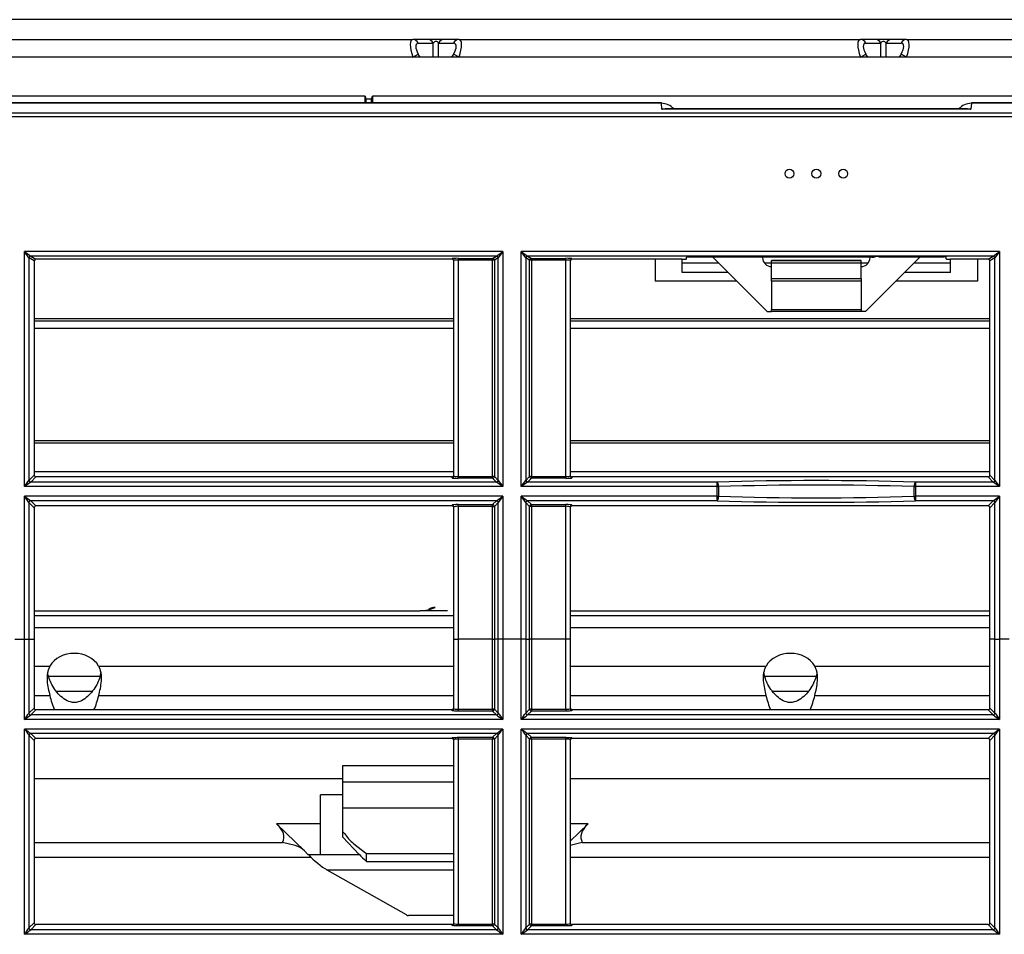
# Model space of a CAD drawing. Units: millimetres. Extents: x 62 to 842, y -36 to 183.
# Drawn here: x 360 to 470, y 81 to 183 of the extents above; entities that cross this region are included whole.
import ezdxf

# ---------------------------------------------------------------- set-up
doc = ezdxf.new("R2010")
doc.units = ezdxf.units.MM

msp = doc.modelspace()

# ---------------------------------------------------------------- linework, layer by layer
at = {"linetype": 'Continuous'}
for p, q in [((750.23, 183.34), (345.2, 183.34)), ((358.79, 181.14), (403.62, 181.14)), ((405.29, 181.14), (403.62, 181.14)), ((404.24, 180.7), (405.9, 180.7)), ((407.13, 181.14), (405.29, 181.14)), ((405.9, 179.14), (405.9, 180.7)), ((406.51, 179.14), (406.51, 180.7)), ((406.51, 180.7), (408.18, 180.7)), ((408.79, 181.14), (407.13, 181.14)), ((408.79, 181.14), (453.63, 181.14)), ((455.29, 181.14), (453.63, 181.14)), ((454.24, 180.7), (455.91, 180.7)), ((457.13, 181.14), (455.29, 181.14)), ((455.91, 179.14), (455.91, 180.7)), ((456.52, 179.14), (456.52, 180.7)), ((456.52, 180.7), (458.18, 180.7)), ((458.8, 181.14), (457.13, 181.14)), ((458.8, 181.14), (503.63, 181.14)), ((403.62, 179.14), (404.24, 179.5)), ((404.45, 179.14), (404.24, 179.5)), ((408.18, 179.5), (407.96, 179.14)), ((408.79, 179.14), (408.18, 179.5)), ((453.63, 179.14), (454.24, 179.5)), ((454.46, 179.14), (454.24, 179.5)), ((458.18, 179.5), (457.97, 179.14)), ((458.8, 179.14), (458.18, 179.5)), ((750.74, 179.14), (70.18, 179.14)), ((431.4, 174.04), (161, 174.04)), ((431.4, 174), (161, 174)), ((398.31, 174.79), (349.1, 174.79)), ((398.31, 174.04), (398.31, 174.79)), ((398.31, 174.79), (398.39, 174.5)), ((398.39, 174.5), (398.39, 174.04)), ((398.39, 174.5), (399.02, 174.5)), ((399.02, 174.5), (399.11, 174.79)), ((399.02, 174.04), (399.02, 174.5)), ((498.32, 174.79), (399.11, 174.79)), ((399.11, 174.79), (399.11, 174.04)), ((431.4, 174.04), (431.4, 174)), ((431.44, 173.33), (431.4, 174)), ((466.03, 174), (465.99, 173.33)), ((466.03, 174), (466.03, 174.04)), ((668.42, 174.04), (466.03, 174.04)), ((668.42, 174), (466.03, 174)), ((108.68, 172.93), (794.74, 172.93)), ((465.99, 173.33), (431.44, 173.33)), ((465.48, 173.37), (431.95, 173.37)), ((794.74, 172.5), (108.68, 172.5)), ((360.25, 157.43), (360.94, 156.93)), ((413.67, 157.43), (360.25, 157.43)), ((360.74, 156.73), (360.25, 157.43)), ((360.25, 131.18), (360.25, 157.43)), ((412.97, 156.93), (413.67, 157.43)), ((413.67, 157.43), (413.17, 156.73)), ((413.67, 157.43), (413.67, 131.18)), ((469.17, 157.43), (415.75, 157.43)), ((415.75, 157.43), (416.45, 156.93)), ((416.25, 156.73), (415.75, 157.43)), ((415.75, 131.18), (415.75, 157.43)), ((468.47, 156.93), (469.17, 157.43)), ((469.17, 157.43), (468.67, 156.73)), ((469.17, 157.43), (469.17, 131.18)), ((360.74, 156.73), (360.74, 131.87)), ((361.32, 156.38), (360.75, 156.73)), ((412.97, 156.93), (360.94, 156.93)), ((360.94, 156.93), (361.52, 156.58)), ((361.32, 156.38), (361.32, 132.45)), ((408.01, 156.58), (361.52, 156.58)), ((408.01, 156.58), (408.01, 156.64)), ((408.21, 132.36), (408.21, 156.44)), ((408.71, 156.67), (408.71, 156.47)), ((408.71, 156.67), (412.54, 156.67)), ((408.71, 156.47), (408.71, 132.3)), ((412.54, 156.47), (408.71, 156.47)), ((412.54, 156.67), (412.97, 156.93)), ((412.54, 156.67), (412.54, 156.47)), ((412.74, 156.47), (412.54, 156.47)), ((412.54, 132.3), (412.54, 156.47)), ((413.17, 156.73), (412.74, 156.47)), ((412.74, 156.47), (412.74, 132.3)), ((413.17, 131.87), (413.17, 156.73)), ((416.67, 156.47), (416.25, 156.73)), ((416.25, 156.73), (416.25, 131.87)), ((468.47, 156.93), (416.45, 156.93)), ((416.45, 156.93), (416.87, 156.67)), ((416.87, 156.47), (416.67, 156.47)), ((416.67, 132.3), (416.67, 156.47)), ((416.87, 156.47), (416.87, 156.67)), ((416.87, 156.67), (420.71, 156.67)), ((416.87, 156.47), (416.87, 132.3)), ((420.71, 156.47), (416.87, 156.47)), ((420.71, 156.47), (420.71, 156.67)), ((420.71, 132.3), (420.71, 156.47)), ((421.21, 156.44), (421.21, 132.36)), ((421.41, 156.64), (421.41, 156.58)), ((433.71, 156.58), (421.41, 156.58)), ((430.71, 156.58), (430.71, 154.14)), ((433.71, 155.11), (433.71, 156.58)), ((434.21, 156.61), (434.21, 156.8)), ((454.91, 156.81), (434.31, 156.81)), ((437.16, 156.81), (443.21, 150.75)), ((442.71, 156.76), (442.71, 156.81)), ((443.71, 156.41), (443.71, 156.45)), ((453.71, 156.45), (443.71, 156.45)), ((443.71, 156.15), (443.71, 156.41)), ((453.71, 156.41), (443.71, 156.41)), ((453.71, 156.41), (453.71, 156.45)), ((453.71, 156.15), (453.71, 156.41)), ((454.21, 150.75), (460.32, 156.86)), ((454.71, 156.76), (454.71, 156.81)), ((455.21, 156.84), (455.21, 156.83)), ((455.71, 156.86), (463.01, 156.86)), ((463.21, 156.61), (463.21, 156.85)), ((467.9, 156.58), (463.71, 156.58)), ((463.71, 155.11), (463.71, 156.58)), ((466.71, 156.58), (466.71, 154.14)), ((467.9, 156.58), (468.47, 156.93)), ((468.67, 156.73), (468.1, 156.38)), ((468.1, 132.45), (468.1, 156.38)), ((468.67, 131.87), (468.67, 156.73)), ((437.83, 156.14), (433.71, 156.14)), ((438.85, 155.11), (433.71, 155.11)), ((443.71, 156.14), (442.92, 156.14)), ((453.71, 156.15), (443.71, 156.15)), ((443.71, 154.41), (443.71, 156.15)), ((453.71, 154.41), (453.71, 156.15)), ((454.5, 156.14), (453.71, 156.14)), ((463.71, 155.11), (458.57, 155.11)), ((463.71, 156.14), (459.59, 156.14)), ((439.83, 154.14), (430.71, 154.14)), ((443.71, 154.41), (453.71, 154.41)), ((443.71, 154.13), (443.71, 154.41)), ((443.71, 154.13), (443.71, 150.97)), ((453.71, 154.13), (443.71, 154.13)), ((453.71, 154.41), (453.71, 154.13)), ((453.71, 154.13), (453.71, 150.97)), ((466.71, 154.14), (457.59, 154.14)), ((443.21, 150.75), (443.71, 150.75)), ((443.71, 150.97), (453.71, 150.97)), ((443.71, 150.75), (443.71, 150.97)), ((453.71, 150.75), (443.71, 150.75)), ((453.71, 150.97), (453.71, 150.75)), ((454.21, 150.75), (453.71, 150.75)), ((408.21, 149.91), (361.32, 149.91)), ((408.21, 149.65), (361.32, 149.65)), ((468.1, 149.91), (421.21, 149.91)), ((468.1, 149.65), (421.21, 149.65)), ((408.21, 148.82), (361.32, 148.82)), ((468.1, 148.82), (421.21, 148.82)), ((408.21, 136.29), (361.32, 136.29)), ((408.21, 136.04), (361.32, 136.04)), ((468.1, 136.29), (421.21, 136.29)), ((468.1, 136.04), (421.21, 136.04)), ((360.74, 131.87), (361.32, 132.45)), ((361.52, 132.25), (360.94, 131.67)), ((408.21, 132.82), (361.32, 132.82)), ((408.01, 132.25), (361.52, 132.25)), ((408.01, 132.16), (408.01, 132.25)), ((408.71, 132.1), (408.71, 132.3)), ((408.71, 132.3), (412.54, 132.3)), ((412.54, 132.1), (408.71, 132.1)), ((412.54, 132.1), (412.54, 132.3)), ((412.74, 132.3), (412.54, 132.3)), ((412.97, 131.67), (412.54, 132.1)), ((412.74, 132.3), (413.17, 131.87)), ((416.25, 131.87), (416.67, 132.3)), ((416.87, 132.1), (416.45, 131.67)), ((416.87, 132.3), (416.67, 132.3)), ((416.87, 132.3), (416.87, 132.1)), ((416.87, 132.3), (420.71, 132.3)), ((420.71, 132.1), (416.87, 132.1)), ((420.71, 132.3), (420.71, 132.1)), ((468.1, 132.82), (421.21, 132.82)), ((467.9, 132.25), (421.41, 132.25)), ((421.41, 132.25), (421.41, 132.16)), ((468.47, 131.67), (467.9, 132.25)), ((468.1, 132.45), (468.67, 131.87)), ((360.25, 131.18), (360.74, 131.87)), ((360.94, 131.67), (360.25, 131.18)), ((413.67, 131.18), (360.25, 131.18)), ((412.97, 131.67), (360.94, 131.67)), ((413.67, 131.18), (412.97, 131.67)), ((413.17, 131.87), (413.67, 131.18)), ((415.75, 131.18), (416.25, 131.87)), ((416.45, 131.67), (415.75, 131.18)), ((437.62, 131.18), (415.75, 131.18)), ((437.62, 131.67), (416.45, 131.67)), ((437.62, 131.18), (437.62, 131.67)), ((437.62, 131.18), (437.79, 131.18)), ((437.62, 130.09), (437.62, 131.18)), ((437.79, 131.18), (437.79, 130.09)), ((459.63, 131.18), (459.8, 131.18)), ((459.63, 130.09), (459.63, 131.18)), ((468.47, 131.67), (459.8, 131.67)), ((459.8, 131.67), (459.8, 131.18)), ((469.17, 131.18), (459.8, 131.18)), ((459.8, 131.18), (459.8, 130.09)), ((469.17, 131.18), (468.47, 131.67)), ((468.67, 131.87), (469.17, 131.18)), ((413.67, 130.09), (360.25, 130.09)), ((360.25, 130.09), (360.94, 129.59)), ((360.74, 129.4), (360.25, 130.09)), ((360.25, 114.13), (360.25, 130.09)), ((412.97, 129.59), (413.67, 130.09)), ((413.67, 130.09), (413.17, 129.4)), ((413.67, 130.09), (413.67, 114.13)), ((416.25, 129.4), (415.75, 130.09)), ((437.62, 130.09), (415.75, 130.09)), ((415.75, 130.09), (416.45, 129.59)), ((415.75, 114.13), (415.75, 130.09)), ((437.62, 130.09), (437.79, 130.09)), ((437.62, 129.59), (437.62, 130.09)), ((459.63, 130.09), (459.8, 130.09)), ((469.17, 130.09), (459.8, 130.09)), ((459.8, 130.09), (459.8, 129.59)), ((468.47, 129.59), (469.17, 130.09)), ((469.17, 130.09), (468.67, 129.4)), ((469.17, 130.09), (469.17, 114.13)), ((361.32, 128.82), (360.74, 129.4)), ((360.74, 129.4), (360.74, 114.13)), ((412.97, 129.59), (360.94, 129.59)), ((360.94, 129.59), (361.52, 129.02)), ((361.32, 128.82), (361.32, 114.13)), ((408.01, 129.02), (361.52, 129.02)), ((408.01, 129.02), (408.01, 129.11)), ((408.21, 114.13), (408.21, 128.91)), ((408.71, 128.97), (408.71, 129.17)), ((408.71, 129.17), (412.54, 129.17)), ((412.54, 128.97), (408.71, 128.97)), ((408.71, 128.97), (408.71, 114.13)), ((412.54, 129.17), (412.97, 129.59)), ((412.54, 128.97), (412.54, 129.17)), ((412.54, 128.97), (412.74, 128.97)), ((412.54, 114.13), (412.54, 128.97)), ((413.17, 129.4), (412.74, 128.97)), ((412.74, 128.97), (412.74, 114.13)), ((413.17, 114.13), (413.17, 129.4)), ((416.67, 128.97), (416.25, 129.4)), ((416.25, 129.4), (416.25, 114.13)), ((437.62, 129.59), (416.45, 129.59)), ((416.45, 129.59), (416.87, 129.17)), ((416.87, 128.97), (416.67, 128.97)), ((416.67, 114.13), (416.67, 128.97)), ((416.87, 128.97), (416.87, 129.17)), ((416.87, 129.17), (420.71, 129.17)), ((420.71, 128.97), (416.87, 128.97)), ((416.87, 128.97), (416.87, 114.13)), ((420.71, 128.97), (420.71, 129.17)), ((420.71, 114.13), (420.71, 128.97)), ((421.21, 128.91), (421.21, 114.13)), ((421.41, 129.11), (421.41, 129.02)), ((467.9, 129.02), (421.41, 129.02)), ((468.47, 129.59), (459.8, 129.59)), ((467.9, 129.02), (468.47, 129.59)), ((468.67, 129.4), (468.1, 128.82)), ((468.1, 114.13), (468.1, 128.82)), ((468.67, 114.13), (468.67, 129.4)), ((361.32, 117.31), (404.46, 117.31)), ((361.32, 116.78), (408.21, 116.78)), ((407.49, 117.31), (404.46, 117.31)), ((421.21, 117.31), (468.1, 117.31)), ((421.21, 116.78), (468.1, 116.78)), ((408.21, 115.4), (361.32, 115.4)), ((468.1, 115.4), (421.21, 115.4)), ((359.16, 114.13), (360.25, 114.13)), ((360.25, 114.13), (360.74, 114.13)), ((360.25, 105.17), (360.25, 114.13)), ((360.74, 114.13), (360.74, 105.87)), ((360.74, 114.13), (361.32, 114.13)), ((361.32, 114.13), (361.32, 106.44)), ((408.21, 114.13), (408.71, 114.13)), ((408.21, 106.36), (408.21, 114.13)), ((412.54, 114.13), (408.71, 114.13)), ((408.71, 114.13), (408.71, 106.3)), ((412.54, 114.13), (412.74, 114.13)), ((412.54, 106.3), (412.54, 114.13)), ((413.17, 114.13), (412.74, 114.13)), ((412.74, 114.13), (412.74, 106.3)), ((413.67, 114.13), (413.17, 114.13)), ((413.17, 105.87), (413.17, 114.13)), ((415.75, 114.13), (413.67, 114.13)), ((413.67, 114.13), (413.67, 105.17)), ((416.25, 114.13), (415.75, 114.13)), ((415.75, 105.17), (415.75, 114.13)), ((416.25, 114.13), (416.25, 105.87)), ((416.25, 114.13), (416.67, 114.13)), ((416.87, 114.13), (416.67, 114.13)), ((416.67, 106.3), (416.67, 114.13)), ((416.87, 114.13), (416.87, 106.3)), ((420.71, 114.13), (416.87, 114.13)), ((421.21, 114.13), (420.71, 114.13)), ((420.71, 106.3), (420.71, 114.13)), ((421.21, 114.13), (421.21, 106.36)), ((468.1, 106.44), (468.1, 114.13)), ((468.67, 114.13), (468.1, 114.13)), ((468.67, 105.87), (468.67, 114.13)), ((468.67, 114.13), (469.17, 114.13)), ((470.25, 114.13), (469.17, 114.13)), ((469.17, 114.13), (469.17, 105.17)), ((361.32, 111.12), (363.09, 111.12)), ((368.52, 111.12), (408.21, 111.12)), ((421.21, 111.12), (443.09, 111.12)), ((448.53, 111.12), (468.1, 111.12)), ((368.65, 109.97), (362.96, 109.97)), ((448.66, 109.97), (442.97, 109.97)), ((361.32, 107.85), (363.07, 107.85)), ((367.77, 108.29), (363.85, 108.29)), ((368.54, 107.85), (408.21, 107.85)), ((421.21, 107.85), (443.08, 107.85)), ((447.78, 108.29), (443.86, 108.29)), ((448.54, 107.85), (468.1, 107.85)), ((360.74, 105.87), (361.32, 106.44)), ((360.74, 105.87), (360.74, 105.87)), ((361.52, 106.24), (360.94, 105.67)), ((360.94, 105.67), (360.94, 105.67)), ((412.97, 105.67), (360.94, 105.67)), ((408.01, 106.24), (361.52, 106.24)), ((408.01, 106.16), (408.01, 106.24)), ((408.71, 106.3), (408.71, 106.1)), ((408.71, 106.3), (412.54, 106.3)), ((412.54, 106.1), (408.71, 106.1)), ((412.54, 106.3), (412.54, 106.1)), ((412.97, 105.67), (412.54, 106.1)), ((412.74, 106.3), (413.17, 105.87)), ((412.97, 105.67), (412.97, 105.67)), ((413.17, 105.87), (413.17, 105.87)), ((416.25, 105.87), (416.67, 106.3)), ((416.25, 105.87), (416.25, 105.87)), ((416.87, 106.1), (416.45, 105.67)), ((416.45, 105.67), (416.45, 105.67)), ((468.47, 105.67), (416.45, 105.67)), ((416.87, 106.3), (416.87, 106.1)), ((416.87, 106.3), (420.71, 106.3)), ((420.71, 106.1), (416.87, 106.1)), ((420.71, 106.3), (420.71, 106.1)), ((467.9, 106.24), (421.41, 106.24)), ((421.41, 106.24), (421.41, 106.16)), ((468.47, 105.67), (467.9, 106.24)), ((468.1, 106.44), (468.67, 105.87)), ((468.47, 105.67), (468.47, 105.67)), ((468.67, 105.87), (468.67, 105.87)), ((413.67, 105.17), (360.25, 105.17)), ((469.17, 105.17), (415.75, 105.17)), ((413.67, 104.09), (360.25, 104.09)), ((360.25, 81.16), (360.25, 104.09)), ((412.97, 103.59), (360.94, 103.59)), ((360.94, 103.59), (360.94, 103.59)), ((360.94, 103.59), (361.51, 103.02)), ((412.54, 103.17), (412.97, 103.59)), ((412.97, 103.59), (412.97, 103.59)), ((413.67, 104.09), (413.67, 81.16)), ((469.17, 104.09), (415.75, 104.09)), ((415.75, 81.16), (415.75, 104.09)), ((416.45, 103.59), (416.87, 103.17)), ((468.47, 103.59), (416.45, 103.59)), ((416.45, 103.59), (416.45, 103.59)), ((467.9, 103.02), (468.47, 103.59)), ((468.47, 103.59), (468.47, 103.59)), ((469.17, 104.09), (469.17, 81.16)), ((360.74, 103.39), (360.74, 103.39)), ((361.32, 102.82), (360.74, 103.39)), ((360.74, 103.39), (360.74, 81.87)), ((408.01, 103.02), (361.51, 103.02)), ((408.01, 103.02), (408.01, 103.11)), ((408.21, 82.35), (408.21, 102.91)), ((408.71, 103.17), (408.71, 102.97)), ((408.71, 103.17), (412.54, 103.17)), ((408.71, 102.97), (408.71, 82.3)), ((412.54, 102.97), (408.71, 102.97)), ((412.54, 103.17), (412.54, 102.97)), ((412.54, 82.3), (412.54, 102.97)), ((413.17, 103.39), (412.74, 102.97)), ((412.74, 102.97), (412.74, 82.29)), ((413.17, 103.39), (413.17, 103.39)), ((413.17, 81.87), (413.17, 103.39)), ((416.25, 103.39), (416.25, 103.39)), ((416.67, 102.97), (416.25, 103.39)), ((416.25, 103.39), (416.25, 81.87)), ((416.67, 82.29), (416.67, 102.97)), ((416.87, 102.97), (416.87, 103.17)), ((416.87, 103.17), (420.71, 103.17)), ((416.87, 102.97), (416.87, 82.3)), ((420.71, 102.97), (416.87, 102.97)), ((420.71, 102.97), (420.71, 103.17)), ((420.71, 82.3), (420.71, 102.97)), ((421.21, 102.91), (421.21, 82.35)), ((421.41, 103.11), (421.41, 103.02)), ((467.9, 103.02), (421.41, 103.02)), ((468.67, 103.39), (468.1, 102.82)), ((468.67, 103.39), (468.67, 103.39)), ((468.67, 81.87), (468.67, 103.39)), ((395.81, 100.01), (408.21, 100.01)), ((395.81, 98.58), (395.81, 100.01)), ((361.32, 98.58), (395.81, 98.58)), ((395.81, 96.74), (395.81, 98.58)), ((408.21, 98.15), (395.81, 98.15)), ((421.21, 98.58), (468.1, 98.58)), ((393.31, 93.52), (393.31, 96.74)), ((395.81, 96.74), (393.31, 96.74)), ((395.81, 92.01), (395.81, 96.74)), ((408.21, 95.27), (395.81, 95.27)), ((391.51, 90.49), (388.41, 93.52)), ((393.31, 93.52), (388.41, 93.52)), ((393.31, 90.09), (393.31, 93.52)), ((423.2, 93.52), (421.21, 93.52)), ((421.21, 91.57), (423.2, 93.52)), ((361.32, 91.43), (389.05, 91.43)), ((390.49, 91.07), (389.05, 91.43)), ((397.62, 90.09), (395.81, 92.01)), ((422.56, 91.43), (421.21, 91.09)), ((422.56, 91.43), (468.1, 91.43)), ((391.51, 90.49), (391.91, 90.09)), ((397.03, 91.28), (398.33, 90.27)), ((392.26, 89.74), (361.32, 89.74)), ((391.91, 90.09), (393.31, 90.09)), ((393.31, 90.09), (397.62, 90.09)), ((398.44, 89.31), (398.44, 90.19)), ((398.44, 90.19), (408.21, 90.19)), ((398.44, 89.31), (408.21, 89.31)), ((468.1, 89.74), (421.21, 89.74)), ((408.21, 88.34), (394.06, 88.34)), ((402.91, 83.32), (394.06, 88.34)), ((408.21, 83.26), (403.16, 83.26)), ((360.74, 81.87), (361.32, 82.44)), ((360.74, 81.87), (360.74, 81.87)), ((361.52, 82.24), (360.94, 81.67)), ((412.97, 81.67), (360.94, 81.67)), ((360.94, 81.67), (360.94, 81.67)), ((408.01, 82.24), (361.52, 82.24)), ((408.01, 82.16), (408.01, 82.24)), ((408.71, 82.09), (408.71, 82.3)), ((408.71, 82.3), (412.54, 82.3)), ((412.54, 82.09), (408.71, 82.09)), ((412.54, 82.09), (412.54, 82.3)), ((412.97, 81.67), (412.54, 82.09)), ((412.74, 82.29), (413.17, 81.87)), ((412.97, 81.67), (412.97, 81.67)), ((413.17, 81.87), (413.17, 81.87)), ((416.25, 81.87), (416.67, 82.29)), ((416.25, 81.87), (416.25, 81.87)), ((416.87, 82.09), (416.45, 81.67)), ((468.47, 81.67), (416.45, 81.67)), ((416.45, 81.67), (416.45, 81.67)), ((416.87, 82.3), (416.87, 82.09)), ((416.87, 82.3), (420.71, 82.3)), ((420.71, 82.09), (416.87, 82.09)), ((420.71, 82.3), (420.71, 82.09)), ((467.9, 82.24), (421.41, 82.24)), ((421.41, 82.24), (421.41, 82.16)), ((468.47, 81.67), (467.9, 82.24)), ((468.1, 82.44), (468.67, 81.87)), ((468.47, 81.67), (468.47, 81.67)), ((468.67, 81.87), (468.67, 81.87)), ((413.67, 81.16), (360.25, 81.16)), ((469.17, 81.16), (415.75, 81.16))]:
    msp.add_line(p, q, dxfattribs=at)
for centre in [(445.71, 166.14), (448.71, 166.14), (451.71, 166.14)]:
    msp.add_circle(centre, 0.5, dxfattribs=at)
for centre, radius, start, end in [((443.71, 156.76), 1, 180, 270), ((453.71, 156.76), 1, 270, 0), ((404.41, 121.49), 4.18, 270.6906, 293.9954), ((267.32, 171.79), 114.34, 324.3645, 324.7952), ((312.12, 172.87), 83.06, 305.4066, 305.999), ((361.51, 106.44), 0.199, 179.931, 270.0987), ((408.01, 106.44), 0.2, 270.0947, 0.0946), ((461.79, 172.87), 83.06, 234.001, 234.5934), ((506.59, 171.79), 114.34, 215.2048, 215.6355), ((322.82, 171.79), 114.34, 324.3645, 324.7952), ((367.63, 172.87), 83.06, 305.4066, 305.999), ((421.41, 106.44), 0.2, 179.9055, 269.9052), ((467.9, 106.44), 0.199, 269.9013, 0.069), ((517.29, 172.87), 83.06, 234.001, 234.5934), ((562.1, 171.79), 114.34, 215.2048, 215.6355), ((399.75, 159.03), 67.67, 234.2851, 235.0086), ((438.46, 159.7), 95.97, 215.4152, 215.9249), ((374.17, 159.03), 67.67, 304.9914, 305.7149), ((335.45, 159.7), 95.97, 324.0751, 324.5848), ((455.25, 159.03), 67.67, 234.2851, 235.0086), ((493.96, 159.7), 95.97, 215.4152, 215.9249), ((429.67, 159.03), 67.67, 304.9914, 305.7149), ((390.96, 159.7), 95.97, 324.0751, 324.5848), ((361.51, 102.82), 0.199, 89.9224, 180.1195), ((408.01, 102.82), 0.2, 359.8702, 89.8693), ((421.41, 102.82), 0.2, 90.1305, 180.1299), ((467.9, 102.82), 0.199, 359.8806, 90.0776), ((334.9, 99.52), 31.3, 324.0922, 325.6776), ((347.49, 99.37), 22.23, 305.0217, 307.247), ((361.52, 82.44), 0.199, 179.9949, 270.1252), ((408.01, 82.44), 0.2, 270.0497, 0.0498), ((426.43, 99.37), 22.23, 232.753, 234.9783), ((439.02, 99.52), 31.3, 214.3224, 215.9078), ((390.4, 99.52), 31.3, 324.0922, 325.6776), ((402.99, 99.37), 22.23, 305.0217, 307.247), ((421.41, 82.44), 0.2, 179.9502, 269.9503), ((467.9, 82.44), 0.199, 269.8748, 0.0051), ((481.93, 99.37), 22.23, 232.753, 234.9783), ((494.52, 99.52), 31.3, 214.3224, 215.9078)]:
    msp.add_arc(centre, radius, start, end, dxfattribs=at)
for centre, major_axis, ratio, start_param, end_param in [((404.34, 179.14), (0.79, -1.98), 0.311584, 3.017471, 4.588267), ((403.62, 180.34), (0, 0.8), 0.860012, 5.184222, 6.283185), ((404.95, 179.5), (0.89, -1.14), 0.405408, 2.83486, 4.405657), ((405.29, 180.34), (0, 0.8), 0.860012, 5.184222, 6.283185), ((406.21, 180.34), (0, -0.566), 0.707107, 2.268928, 4.014257), ((407.13, 180.34), (0, 0.8), 0.860012, 0, 1.098964), ((408.79, 180.34), (0, 0.8), 0.860012, 0, 1.098964), ((407.47, 179.5), (-0.89, -1.14), 0.405408, 1.877529, 3.448325), ((408.08, 179.14), (-0.79, -1.98), 0.311584, 1.694918, 3.265714), ((454.34, 179.14), (0.79, -1.98), 0.311584, 3.017471, 4.588267), ((453.63, 180.34), (0, 0.8), 0.860012, 5.184222, 6.283185), ((454.95, 179.5), (0.89, -1.14), 0.405408, 2.83486, 4.405657), ((455.29, 180.34), (0, 0.8), 0.860012, 5.184222, 6.283185), ((456.21, 180.34), (0, -0.566), 0.707107, 2.268928, 4.014257), ((457.13, 180.34), (0, 0.8), 0.860012, 0, 1.098964), ((458.8, 180.34), (0, 0.8), 0.860012, 0, 1.098964), ((457.47, 179.5), (-0.89, -1.14), 0.405408, 1.877529, 3.448325), ((458.08, 179.14), (-0.79, -1.98), 0.311584, 1.694918, 3.265714), ((431.42, 171.78), (0.13, -2.21), 0.903486, 2.313676, 3.091018), ((466, 171.78), (0.13, 2.21), 0.903486, 0.050575, 0.827917), ((360.94, 156.73), (0.141, 0.141), 0.992433, 0.789196, 2.352396), ((360.94, 156.73), (0.103, 0.172), 0.99484, 0.541984, 2.108219), ((361.52, 156.38), (0.172, -0.103), 0.99484, 2.11278, 3.679015), ((408.71, 156.64), (-0.7, 0), 0.052408, 4.712389, 6.283185), ((408.01, 156.44), (-0.2, 0), 0.99863, 3.141593, 4.712389), ((408.01, 156.38), (0, -0.2), 0.99863, 1.570796, 3.141593), ((408.71, 156.44), (0.5, 0), 0.073371, 1.570796, 3.141593), ((412.54, 156.47), (-0.103, 0.172), 0.99484, 4.174966, 5.741201), ((412.97, 156.73), (-0.141, 0.141), 0.992433, 3.930789, 5.493989), ((412.97, 156.73), (-0.103, 0.172), 0.99484, 4.174966, 5.741201), ((416.45, 156.73), (-0.141, -0.141), 0.992433, 3.930789, 5.493989), ((416.45, 156.73), (-0.103, -0.172), 0.99484, 3.683577, 5.249812), ((416.87, 156.47), (-0.103, -0.172), 0.99484, 3.683577, 5.249812), ((420.71, 156.64), (-0.7, 0), 0.052408, 3.141593, 4.712389), ((420.71, 156.44), (0.5, 0), 0.073371, 0, 1.570796), ((421.41, 156.44), (-0.2, 0), 0.99863, 4.712389, 6.283185), ((421.41, 156.38), (0, 0.2), 0.99863, 0, 1.570796), ((433.71, 156.61), (-0.501, 0), 0.052336, 1.573543, 3.1416), ((434.31, 156.8), (-0.1, 0), 0.052362, 4.715593, 6.283187), ((454.91, 156.83), (-0.3, 0), 0.052362, 1.574, 3.141601), ((455.71, 156.84), (-0.501, 0), 0.052391, 4.71605, 6.283185), ((463.01, 156.85), (-0.2, 0), 0.052391, 3.141583, 4.708728), ((463.71, 156.61), (-0.501, 0), 0.052336, 0, 1.56805), ((467.9, 156.38), (-0.172, -0.103), 0.99484, 2.60417, 4.170405), ((468.47, 156.73), (0.103, -0.172), 0.99484, 1.033374, 2.599609), ((468.47, 156.73), (0.141, -0.141), 0.992433, 0.789196, 2.352396), ((361.52, 132.45), (0.143, 0.143), 0.992433, 2.359993, 3.923193), ((408.01, 132.45), (0, -0.201), 0.996195, 0, 1.570796), ((408.01, 132.36), (-0.2, 0), 0.996195, 1.570796, 3.141593), ((408.71, 132.16), (0.7, 0), 0.087489, 3.141593, 4.712389), ((408.71, 132.36), (-0.5, 0), 0.122484, 0, 1.570796), ((412.54, 132.3), (0.141, 0.141), 0.992433, 3.930789, 5.493989), ((416.87, 132.3), (0.141, -0.141), 0.992433, 3.930789, 5.493989), ((420.71, 132.36), (-0.5, 0), 0.122484, 1.570796, 3.141593), ((420.71, 132.16), (0.7, 0), 0.087489, 4.712389, 6.283185), ((421.41, 132.45), (0, 0.201), 0.996195, 1.570796, 3.141593), ((421.41, 132.36), (-0.2, 0), 0.996195, 0, 1.570796), ((467.9, 132.45), (-0.143, 0.143), 0.992433, 2.359993, 3.923193), ((360.94, 131.87), (-0.141, 0.141), 0.992433, 0.789196, 2.352396), ((412.97, 131.87), (0.141, 0.141), 0.992433, 3.930789, 5.493989), ((416.45, 131.87), (-0.141, 0.141), 0.992433, 0.789196, 2.352396), ((448.71, 129.07), (-31.75, 0), 0.087489, 4.355556, 5.069222), ((437.62, 131.18), (-0.016, 0.5), 0.349145, 4.701002, 6.190042), ((448.71, 128.57), (31.25, 0), 0.088888, 1.213964, 1.927629), ((459.8, 131.18), (-0.016, -0.5), 0.349145, 3.234736, 4.723776), ((468.47, 131.87), (-0.141, -0.141), 0.992433, 0.789196, 2.352396), ((437.62, 130.09), (-0.016, -0.5), 0.349145, 0.093144, 1.582183), ((448.71, 132.7), (-31.25, 0), 0.088888, 1.213964, 1.927629), ((459.8, 130.09), (-0.016, 0.5), 0.349145, 1.559409, 3.048449), ((360.94, 129.4), (0.141, 0.141), 0.992433, 0.789196, 2.352396), ((361.52, 128.82), (0.143, -0.143), 0.992433, 2.359993, 3.923193), ((408.71, 129.11), (-0.7, 0), 0.087489, 4.712389, 6.283185), ((408.01, 128.91), (0.2, 0), 0.996195, 0, 1.570796), ((408.01, 128.82), (0, -0.201), 0.996195, 1.570796, 3.141593), ((408.71, 128.91), (0.5, 0), 0.122484, 1.570796, 3.141593), ((412.54, 128.97), (-0.141, 0.141), 0.992433, 3.930789, 5.493989), ((412.97, 129.4), (-0.141, 0.141), 0.992433, 3.930789, 5.493989), ((416.45, 129.4), (-0.141, -0.141), 0.992433, 3.930789, 5.493989), ((416.87, 128.97), (-0.141, -0.141), 0.992433, 3.930789, 5.493989), ((420.71, 129.11), (-0.7, 0), 0.087489, 3.141593, 4.712389), ((420.71, 128.91), (0.5, 0), 0.122484, 0, 1.570796), ((421.41, 128.91), (-0.2, 0), 0.996195, 4.712389, 6.283185), ((421.41, 128.82), (0, 0.201), 0.996195, 0, 1.570796), ((448.71, 132.2), (31.75, 0), 0.087489, 4.355556, 5.069222), ((467.9, 128.82), (-0.143, -0.143), 0.992433, 2.359993, 3.923193), ((468.47, 129.4), (0.141, -0.141), 0.992433, 0.789196, 2.352396), ((406.11, 116.87), (-1, 0), 0.800283, 4.712389, 5.46938), ((365.8, 109.97), (3.04, 0), 0.848048, 0.462373, 2.679219), ((445.81, 109.97), (3.04, 0), 0.848048, 0.462373, 2.679219), ((365.8, 110.45), (0, 6.17), 0.488217, -4.277388, -3.963093), ((365.8, 110.45), (0, 6.17), 0.488217, 3.963093, 4.277388), ((445.81, 110.45), (0, 6.17), 0.488217, -4.277388, -3.963093), ((445.81, 110.45), (0, 6.17), 0.488217, 3.963093, 4.277388), ((360.94, 105.87), (0.146, -0.136), 0.991856, 3.895254, 5.458431), ((360.94, 105.87), (0.141, -0.141), 0.992428, 3.930523, 5.494256), ((408.01, 106.36), (0.2, 0), 0.996195, 4.712389, 6.283185), ((412.54, 106.3), (-0.2, 0), 0.005847, 3.228861, 4.712389), ((412.54, 106.3), (0.141, 0.141), 0.992429, 3.930536, 5.494241), ((412.97, 105.87), (0.146, 0.136), 0.991856, 3.966347, 5.529524), ((412.97, 105.87), (0.141, 0.141), 0.992428, 3.930522, 5.494255), ((416.45, 105.87), (0.146, -0.136), 0.991856, 3.895254, 5.458431), ((416.45, 105.87), (0.141, -0.141), 0.992428, 3.930523, 5.494256), ((416.87, 106.3), (0.2, 0), 0.005847, 1.570796, 3.054325), ((416.87, 106.3), (0.141, -0.141), 0.992429, 3.930537, 5.494242), ((421.41, 106.36), (-0.2, 0), 0.996195, 0, 1.570796), ((468.47, 105.87), (-0.141, -0.141), 0.992428, 0.788929, 2.352662), ((468.47, 105.87), (-0.146, -0.136), 0.991856, 0.824754, 2.387931), ((360.94, 103.39), (0.141, 0.141), 0.992438, 0.789543, 2.35205), ((360.94, 103.39), (0.135, 0.147), 0.991744, 0.747298, 2.309074), ((412.97, 103.39), (-0.135, 0.147), 0.991744, 3.974112, 5.535887), ((412.97, 103.39), (-0.141, 0.141), 0.992438, 3.931135, 5.493642), ((416.45, 103.39), (-0.135, -0.147), 0.991744, 3.888891, 5.450666), ((416.45, 103.39), (-0.141, -0.141), 0.992438, 3.931135, 5.493642), ((468.47, 103.39), (0.141, -0.141), 0.992438, 0.789543, 2.35205), ((468.47, 103.39), (0.135, -0.147), 0.991744, 0.832519, 2.394295), ((408.01, 102.91), (-0.2, 0), 0.996195, 3.141593, 4.712389), ((412.54, 102.97), (-0.141, 0.141), 0.992438, 3.931149, 5.493629), ((412.54, 102.97), (0.2, 0), 0.008331, 0.087269, 1.570796), ((416.87, 102.97), (-0.141, -0.141), 0.992438, 3.931149, 5.493629), ((416.87, 102.97), (0.2, 0), 0.008331, 1.570796, 3.054323), ((421.41, 102.91), (-0.2, 0), 0.996195, 4.712389, 6.283185), ((367.4, 95.21), (-21.81, 3.36), 0.228075, 3.053556, 3.449518), ((444.22, 95.21), (21.81, 3.36), 0.228075, 2.833667, 3.22963), ((396.17, 94.4), (3.92, -3.84), 0.286694, -1.386234, -1.332427), ((396.92, 91.9), (0.98, -0.96), 0.286694, 3.907349, 5.093932), ((390.71, 90.08), (-1.18, 0.78), 0.581318, 4.388262, 5.252417), ((392.91, 90.49), (-2.45, 2.4), 0.286694, 1.443166, 2.316052), ((398.61, 90.49), (-2.45, 2.4), 0.286694, 1.443166, 1.776875), ((403.16, 83.42), (-0.325, -0.004), 0.475094, 0.684083, 1.547488), ((360.94, 81.87), (-0.141, 0.142), 0.992417, 0.788155, 2.353438), ((360.94, 81.87), (-0.157, 0.123), 0.990031, 0.66719, 2.230363), ((408.01, 82.35), (-0.2, 0), 0.996195, 1.570796, 3.141593), ((412.54, 82.29), (0.2, 0), 0.023756, 0.087291, 1.570797), ((412.54, 82.29), (0.141, 0.142), 0.992417, 3.929761, 5.495016), ((412.97, 81.87), (0.157, 0.123), 0.990031, 4.052822, 5.615995), ((412.97, 81.87), (0.141, 0.142), 0.992417, 3.929748, 5.49503), ((416.45, 81.87), (-0.141, 0.142), 0.992417, 0.788155, 2.353438), ((416.45, 81.87), (-0.157, 0.123), 0.990031, 0.66719, 2.230363), ((416.87, 82.29), (0.2, 0), 0.023756, 1.570796, 3.054301), ((416.87, 82.29), (0.141, -0.142), 0.992417, 3.929762, 5.495017), ((421.41, 82.35), (-0.2, 0), 0.996195, 0, 1.570796), ((468.47, 81.87), (-0.141, -0.142), 0.992417, 0.788155, 2.353437), ((468.47, 81.87), (-0.157, -0.123), 0.990031, 0.91123, 2.474402)]:
    msp.add_ellipse(centre, major_axis=major_axis, ratio=ratio, start_param=start_param, end_param=end_param, dxfattribs=at)
for points, knots in [([(431.44, 173.33), (431.57, 173.36), (431.7, 173.38), (431.96, 173.4), (432.09, 173.4), (432.25, 173.37), (432.28, 173.36), (432.31, 173.36)], [0, 0, 0, 0, 0.44967, 0.44967, 0.89934, 0.89934, 1, 1, 1, 1]), ([(465.23, 173.38), (465.35, 173.4), (465.47, 173.4), (465.72, 173.38), (465.85, 173.36), (465.99, 173.33)], [0, 0, 0, 0, 0.48103, 0.48103, 1, 1, 1, 1]), ([(363.09, 111.12), (363.02, 111.01), (362.96, 110.89), (362.87, 110.63), (362.84, 110.5), (362.79, 110.22), (362.77, 110.07), (362.76, 109.78), (362.76, 109.64), (362.79, 109.19), (362.84, 108.9), (362.95, 108.35), (363.02, 108.09), (363.07, 107.85)], [0, 0, 0, 0, 0.125, 0.125, 0.25, 0.25, 0.375, 0.375, 0.5, 0.5, 0.75, 0.75, 1, 1, 1, 1]), ([(368.54, 107.85), (368.59, 108.09), (368.66, 108.35), (368.77, 108.9), (368.81, 109.19), (368.84, 109.63), (368.85, 109.78), (368.84, 110.07), (368.82, 110.22), (368.77, 110.5), (368.73, 110.63), (368.64, 110.89), (368.59, 111.01), (368.52, 111.12)], [0, 0, 0, 0, 0.25, 0.25, 0.5, 0.5, 0.625, 0.625, 0.75, 0.75, 0.875, 0.875, 1, 1, 1, 1]), ([(443.09, 111.12), (443.03, 111.01), (442.97, 110.89), (442.88, 110.63), (442.85, 110.5), (442.79, 110.22), (442.78, 110.07), (442.77, 109.78), (442.77, 109.64), (442.8, 109.19), (442.85, 108.9), (442.96, 108.35), (443.02, 108.09), (443.08, 107.85)], [0, 0, 0, 0, 0.125, 0.125, 0.25, 0.25, 0.375, 0.375, 0.5, 0.5, 0.75, 0.75, 1, 1, 1, 1]), ([(448.54, 107.85), (448.6, 108.09), (448.66, 108.35), (448.78, 108.9), (448.82, 109.19), (448.85, 109.63), (448.85, 109.78), (448.84, 110.07), (448.83, 110.22), (448.78, 110.5), (448.74, 110.63), (448.65, 110.89), (448.59, 111.01), (448.53, 111.12)], [0, 0, 0, 0, 0.25, 0.25, 0.5, 0.5, 0.625, 0.625, 0.75, 0.75, 0.875, 0.875, 1, 1, 1, 1]), ([(368.78, 110.48), (368.71, 109.99), (368.54, 109.49), (368.04, 108.55), (367.7, 108.1), (367.09, 107.55), (366.86, 107.38), (366.37, 107.14), (366.08, 107.06), (365.23, 107.06), (364.72, 107.37), (363.9, 108.1), (363.57, 108.55), (363.07, 109.49), (362.9, 109.97), (362.83, 110.46)], [0, 0, 0, 0, 0.154317, 0.154317, 0.327775, 0.327775, 0.414504, 0.414504, 0.501233, 0.501233, 0.674691, 0.674691, 0.848149, 0.848149, 1, 1, 1, 1]), ([(448.78, 110.48), (448.72, 109.99), (448.54, 109.49), (448.05, 108.55), (447.71, 108.1), (447.1, 107.55), (446.87, 107.38), (446.37, 107.14), (446.09, 107.06), (445.24, 107.06), (444.73, 107.37), (443.91, 108.1), (443.57, 108.55), (443.08, 109.49), (442.91, 109.97), (442.84, 110.46)], [0, 0, 0, 0, 0.154317, 0.154317, 0.327775, 0.327775, 0.414504, 0.414504, 0.501233, 0.501233, 0.674691, 0.674691, 0.848149, 0.848149, 1, 1, 1, 1]), ([(408.71, 106.1), (408.61, 106.1), (408.52, 106.1), (408.35, 106.1), (408.28, 106.11), (408.08, 106.13), (408.01, 106.14), (408.01, 106.16)], [0, 0, 0, 0, 0.25, 0.25, 0.5, 0.5, 1, 1, 1, 1]), ([(408.21, 106.36), (408.21, 106.34), (408.26, 106.33), (408.45, 106.3), (408.57, 106.3), (408.71, 106.3)], [0, 0, 0, 0, 0.5, 0.5, 1, 1, 1, 1]), ([(420.71, 106.3), (420.84, 106.3), (420.97, 106.3), (421.15, 106.33), (421.21, 106.34), (421.21, 106.36)], [0, 0, 0, 0, 0.5, 0.5, 1, 1, 1, 1]), ([(421.41, 106.16), (421.41, 106.15), (421.39, 106.14), (421.32, 106.13), (421.27, 106.12), (421.08, 106.1), (420.89, 106.1), (420.71, 106.1)], [0, 0, 0, 0, 0.25, 0.25, 0.5, 0.5, 1, 1, 1, 1]), ([(408.01, 103.11), (408.01, 103.11), (408.03, 103.12), (408.1, 103.14), (408.15, 103.14), (408.34, 103.16), (408.52, 103.17), (408.71, 103.17)], [0, 0, 0, 0, 0.25, 0.25, 0.5, 0.5, 1, 1, 1, 1]), ([(408.71, 102.97), (408.57, 102.97), (408.45, 102.96), (408.26, 102.94), (408.21, 102.92), (408.21, 102.91)], [0, 0, 0, 0, 0.5, 0.5, 1, 1, 1, 1]), ([(420.71, 103.17), (420.8, 103.17), (420.89, 103.16), (421.06, 103.16), (421.14, 103.15), (421.33, 103.14), (421.41, 103.12), (421.41, 103.11)], [0, 0, 0, 0, 0.25, 0.25, 0.5, 0.5, 1, 1, 1, 1]), ([(421.21, 102.91), (421.21, 102.92), (421.16, 102.94), (420.97, 102.96), (420.84, 102.97), (420.71, 102.97)], [0, 0, 0, 0, 0.5, 0.5, 1, 1, 1, 1]), ([(408.71, 82.09), (408.61, 82.09), (408.52, 82.1), (408.35, 82.1), (408.28, 82.11), (408.08, 82.12), (408.01, 82.14), (408.01, 82.16)], [0, 0, 0, 0, 0.25, 0.25, 0.5, 0.5, 1, 1, 1, 1]), ([(408.21, 82.35), (408.21, 82.34), (408.26, 82.33), (408.45, 82.3), (408.58, 82.3), (408.71, 82.3)], [0, 0, 0, 0, 0.5, 0.5, 1, 1, 1, 1]), ([(420.71, 82.3), (420.84, 82.3), (420.97, 82.3), (421.15, 82.33), (421.21, 82.34), (421.21, 82.35)], [0, 0, 0, 0, 0.5, 0.5, 1, 1, 1, 1]), ([(421.41, 82.16), (421.41, 82.15), (421.39, 82.14), (421.32, 82.12), (421.27, 82.12), (421.07, 82.1), (420.89, 82.09), (420.71, 82.09)], [0, 0, 0, 0, 0.25, 0.25, 0.5, 0.5, 1, 1, 1, 1])]:
    msp.add_open_spline(points, degree=3, knots=knots, dxfattribs=at)
for points, degree in [([(431.95, 173.37), (431.78, 173.36), (431.61, 173.35), (431.44, 173.33)], 3), ([(465.99, 173.33), (465.81, 173.35), (465.64, 173.36), (465.47, 173.37)], 3), ([(361.32, 102.82), (361.32, 96.03), (361.32, 89.23), (361.32, 82.44)], 3), ([(468.1, 82.44), (468.1, 89.23), (468.1, 96.03), (468.1, 102.82)], 3), ([(398.33, 90.27), (398.39, 90.23), (398.44, 90.19)], 2)]:
    msp.add_open_spline(points, degree=degree, dxfattribs=at)

doc.saveas('drawing.dxf')
